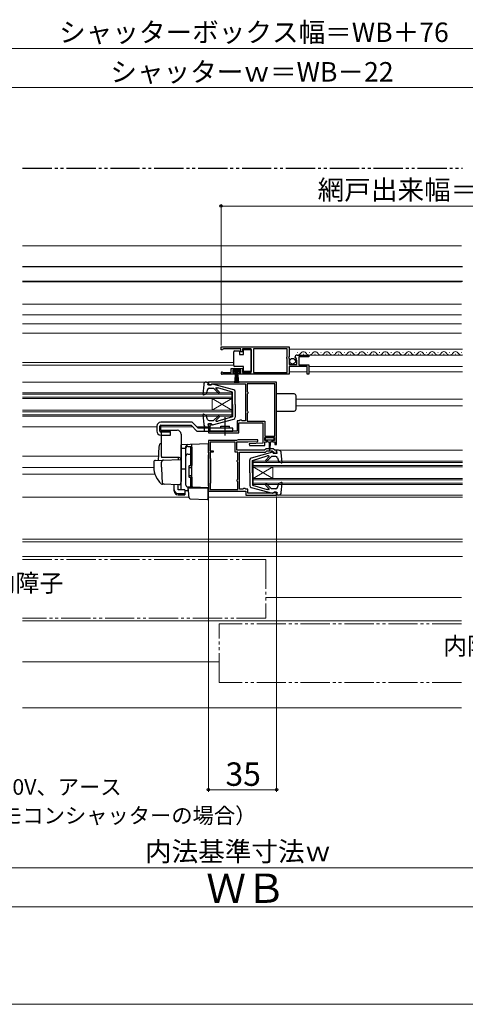
# Model space of a CAD drawing. Extents: x 0 to 1050, y 0 to 1570.
# Drawn here: x 441 to 669, y 0 to 505 of the extents above; entities that cross this region are included whole.
import ezdxf

# ---------------------------------------------------------------- set-up
doc = ezdxf.new("R2010")
doc.units = 0
doc.linetypes.add('YCENTER_1', pattern=[13, 10, -1, 1, -1])
doc.linetypes.add('YDIVIDE_1', pattern=[15, 10, -1, 1, -1, 1, -1])
for name, color, linetype, lineweight in [('USER1', 3, 'CONTINUOUS', 13), ('YKK_11', 7, 'CONTINUOUS', 30), ('YKK_12', 2, 'CONTINUOUS', 13), ('YKK_13', 4, 'CONTINUOUS', 30), ('YKK_D', 6, 'CONTINUOUS', 13), ('YKK_ZWAK', 7, 'CONTINUOUS', 30), ('YSS_K', 3, 'CONTINUOUS', 13)]:
    doc.layers.add(name, color=color, linetype=linetype, lineweight=lineweight)
doc.styles.add('text-b', font='txt')

msp = doc.modelspace()

# ---------------------------------------------------------------- linework, layer by layer
at = {"layer": 'YKK_11', "linetype": 'ByBlock', "lineweight": -2, "ltscale": 0.5}
for p, q in [((544, 337), (579, 337)), ((544, 335.5), (544, 337)), ((544.7, 335.5), (544, 335.5)), ((545, 335.8), (544.7, 335.5)), ((545.3, 336.1), (545, 335.8)), ((554.2, 336.1), (545.3, 336.1)), ((554.2, 334.5), (554.2, 336.1)), ((555, 334.5), (554.2, 334.5)), ((559.49, 336.1), (555, 336.1)), ((555, 336.1), (555, 334.5)), ((559.49, 323.9), (559.49, 336.1)), ((577.9, 336.1), (560.69, 336.1)), ((560.69, 336.1), (560.69, 323.9)), ((577.9, 331.9), (577.9, 336.1)), ((579, 337), (579, 332.17)), ((577.7, 331.7), (577.9, 331.9)), ((577.7, 331.1), (577.7, 331.7)), ((577.9, 330.9), (577.7, 331.1)), ((577.9, 323.9), (577.9, 330.9)), ((579, 332.17), (578.54, 331.63)), ((578.54, 331.63), (578.7, 331.3)), ((578.7, 331.3), (579, 331)), ((579, 331), (579, 328)), ((582.05, 331.41), (581.8, 331.62)), ((582.37, 331.49), (582.05, 331.41)), ((582.07, 330.46), (582.64, 331.03)), ((582.18, 330.2), (582.07, 330.46)), ((582.8, 330.2), (582.18, 330.2)), ((582.64, 331.03), (582.37, 331.49)), ((582.8, 328), (582.8, 330.2)), ((583.09, 332.8), (589, 332.8)), ((589, 332), (583.9, 332)), ((583.9, 332), (583.9, 327.8)), ((589, 332.8), (589, 332)), ((544.9, 323.97), (545.09, 323.9)), ((545.09, 323.9), (549.2, 323.9)), ((549.2, 323.9), (549.2, 325.9)), ((549.2, 325.9), (555, 325.9)), ((554.2, 325.1), (550, 325.1)), ((550, 325.1), (550, 323.8)), ((550, 323.8), (550.9, 323.8)), ((550.9, 323.8), (550.9, 323)), ((553.3, 323), (553.3, 323.8)), ((553.3, 323.8), (554.2, 323.8)), ((554.2, 323.8), (554.2, 325.1)), ((555, 325.9), (555, 323.9)), ((555, 323.9), (559.49, 323.9)), ((560.69, 323.9), (577.9, 323.9)), ((579, 328), (582.8, 328)), ((588.2, 326.9), (579, 326.9)), ((579, 326.9), (579, 323)), ((583.9, 327.8), (589, 327.8)), ((588.2, 323), (588.2, 326.9)), ((589, 327.8), (589, 323)), ((572.5, 319), (537.5, 319)), ((537.5, 319), (537.5, 317.5)), ((539, 317.8), (539.2, 318)), ((539.2, 318), (556.5, 318)), ((550.9, 323), (544.55, 323)), ((579, 323), (553.3, 323)), ((556.5, 318), (556.5, 308.96)), ((571.5, 318.1), (557.4, 318.1)), ((557.4, 318.1), (557.4, 314.19)), ((571.5, 291.3), (571.5, 318.1)), ((572.5, 287), (572.5, 319)), ((589, 323), (588.2, 323)), ((537.5, 317.5), (538.7, 317.5)), ((538.7, 317.5), (539, 317.8)), ((557.4, 314.19), (557.55, 313.99)), ((557.55, 313.01), (557.4, 312.81)), ((557.55, 313.99), (557.7, 313.8)), ((557.7, 313.2), (557.55, 313.01)), ((557.7, 313.8), (557.7, 313.2)), ((556.5, 308.96), (556.62, 308.77)), ((556.62, 308.23), (556.5, 308.04)), ((556.5, 308.04), (556.5, 299.1)), ((556.62, 308.77), (556.62, 308.23)), ((557.4, 312.81), (557.4, 304.19)), ((557.4, 304.19), (557.55, 303.99)), ((557.55, 303.01), (557.4, 302.81)), ((557.55, 303.99), (557.7, 303.8)), ((557.7, 303.2), (557.55, 303.01)), ((557.7, 303.8), (557.7, 303.2)), ((553.3, 299.1), (552.2, 299.1)), ((552.2, 299.1), (552.2, 293.9)), ((553.2, 292.9), (553.2, 298.1)), ((553.2, 298.1), (565.5, 298.1)), ((553.5, 299.3), (553.3, 299.1)), ((553.7, 299.5), (553.5, 299.3)), ((554.5, 299.5), (553.7, 299.5)), ((554.7, 299.3), (554.5, 299.5)), ((554.9, 299.1), (554.7, 299.3)), ((556.5, 299.1), (554.9, 299.1)), ((557.4, 302.81), (557.4, 299)), ((557.4, 299), (566.4, 299)), ((565.5, 298.1), (565.5, 287.6)), ((566.4, 299), (566.4, 291.3)), ((539, 297.5), (537.5, 297.5)), ((537.5, 297.5), (537.5, 292.9)), ((537.5, 292.9), (545.64, 292.9)), ((538.5, 296.6), (538.7, 296.8)), ((538.5, 293.9), (538.5, 296.6)), ((552.2, 293.9), (538.5, 293.9)), ((538.7, 296.8), (539, 297.1)), ((539, 297.1), (539, 297.5)), ((545.64, 292.9), (545.83, 293.02)), ((545.83, 293.02), (546.37, 293.02)), ((546.37, 293.02), (546.56, 292.9)), ((546.56, 292.9), (553.2, 292.9)), ((537.5, 289), (537.5, 263)), ((551.71, 289), (537.5, 289)), ((551.2, 288.1), (538.4, 288.1)), ((538.4, 288.1), (538.4, 283.7)), ((551.2, 283), (551.2, 288.1)), ((551.87, 289.05), (551.71, 289)), ((552.1, 284), (552.1, 288.3)), ((552.1, 288.3), (557.8, 288.3)), ((562.79, 289.3), (552.7, 289.3)), ((557.8, 288.3), (562.81, 288.54)), ((562.81, 288.54), (562.79, 289.3)), ((566.4, 291.3), (571.5, 291.3)), ((566.4, 289), (566.4, 290.5)), ((566.4, 290.5), (571.4, 290.5)), ((567.4, 289), (566.4, 289)), ((566.4, 286.5), (566.4, 288.3)), ((566.4, 288.3), (567.4, 288.3)), ((567.4, 288.3), (567.4, 289)), ((571.4, 289), (570.4, 289)), ((570.4, 289), (570.4, 288.3)), ((570.4, 288.3), (571.5, 288.3)), ((571.4, 290.5), (571.4, 289)), ((571.5, 288.3), (571.5, 287)), ((538.4, 283.7), (540, 283.7)), ((540, 283), (538.4, 283)), ((538.4, 283), (538.4, 280)), ((540, 283.7), (540, 283)), ((552.6, 283), (551.2, 283)), ((566.3, 284), (552.1, 284)), ((552.6, 279.19), (552.6, 283)), ((553.5, 273.96), (553.5, 283.1)), ((553.5, 283.1), (566.81, 283.1)), ((565.5, 287.6), (558.49, 287.26)), ((558.49, 287.26), (558.51, 286.5)), ((558.51, 286.5), (566.4, 286.5)), ((567.1, 284.8), (566.3, 284)), ((566.81, 283.1), (567.51, 283.8)), ((570.7, 284.8), (567.1, 284.8)), ((567.51, 283.8), (570.29, 283.8)), ((570.29, 283.8), (571, 283.09)), ((571.5, 284), (570.7, 284.8)), ((571, 283.09), (571, 282.5)), ((571.5, 287), (572.5, 287)), ((572.5, 284), (571.5, 284)), ((572.5, 282.5), (572.5, 284)), ((538.4, 280), (538.6, 279.8)), ((538.6, 279.8), (538.6, 267.2)), ((552.3, 278.8), (552.45, 278.99)), ((552.3, 278.2), (552.3, 278.8)), ((552.45, 278.01), (552.3, 278.2)), ((552.45, 278.99), (552.6, 279.19)), ((552.6, 277.81), (552.45, 278.01)), ((552.6, 269.19), (552.6, 277.81)), ((571, 282.5), (572.5, 282.5)), ((553.38, 273.77), (553.5, 273.96)), ((553.38, 273.23), (553.38, 273.77)), ((553.5, 273.04), (553.38, 273.23)), ((553.5, 264.1), (553.5, 273.04)), ((552.3, 268.8), (552.45, 268.99)), ((552.3, 268.2), (552.3, 268.8)), ((552.45, 268.01), (552.3, 268.2)), ((552.45, 268.99), (552.6, 269.19)), ((552.6, 267.81), (552.45, 268.01)), ((552.6, 263.9), (552.6, 267.81)), ((537.5, 263), (556.7, 263)), ((538.6, 267.2), (538.4, 267)), ((538.4, 267), (538.4, 263.9)), ((538.4, 263.9), (552.6, 263.9)), ((555.1, 264.1), (553.5, 264.1)), ((555.3, 264.3), (555.1, 264.1)), ((555.5, 264.5), (555.3, 264.3)), ((556.3, 264.5), (555.5, 264.5)), ((556.5, 264.3), (556.3, 264.5)), ((556.7, 264.1), (556.5, 264.3)), ((557.8, 264.1), (556.7, 264.1)), ((556.7, 263), (556.7, 261)), ((557.8, 262), (557.8, 264.1)), ((571.3, 262.5), (571, 262.2)), ((572.5, 262.5), (571.3, 262.5)), ((572.5, 261), (572.5, 262.5)), ((556.7, 261), (572.5, 261)), ((570.8, 262), (557.8, 262)), ((571, 262.2), (570.8, 262))]:
    msp.add_line(p, q, dxfattribs=at)
for centre, radius, start, end in [((583.09, 331.5), 1.3, 90, 174.7841), ((544.55, 323.55), 0.55, 49.8806, 270), ((552.7, 287.8), 1.5, 90, 123.5573)]:
    msp.add_arc(centre, radius, start, end, dxfattribs=at)
at = {"layer": 'YKK_12', "ltscale": 1.5}
for p, q in [((442.25, 388.9), (667.29, 388.9)), ((442.25, 370.4), (667.29, 370.4)), ((442.25, 358.9), (667.29, 358.9)), ((442.25, 353.4), (667.29, 353.4)), ((442.25, 348.9), (667.29, 348.9)), ((442.25, 344), (667.29, 344)), ((579, 335.8), (667.75, 335.8)), ((583.14, 334.06), (583.34, 334.06)), ((586.14, 333.3), (586.34, 333.3)), ((589.14, 334.06), (589.34, 334.06)), ((592.14, 333.3), (592.34, 333.3)), ((595.14, 334.06), (595.34, 334.06)), ((598.14, 333.3), (598.34, 333.3)), ((601.14, 334.06), (601.34, 334.06)), ((604.14, 333.3), (604.34, 333.3)), ((607.14, 334.06), (607.34, 334.06)), ((610.14, 333.3), (610.34, 333.3)), ((613.14, 334.06), (613.34, 334.06)), ((616.14, 333.3), (616.34, 333.3)), ((619.14, 334.06), (619.34, 334.06)), ((622.14, 333.3), (622.34, 333.3)), ((625.14, 334.06), (625.34, 334.06)), ((628.14, 333.3), (628.34, 333.3)), ((631.14, 334.06), (631.34, 334.06)), ((634.14, 333.3), (634.34, 333.3)), ((637.14, 334.06), (637.34, 334.06)), ((640.14, 333.3), (640.34, 333.3)), ((643.14, 334.06), (643.34, 334.06)), ((646.14, 333.3), (646.34, 333.3)), ((649.14, 334.06), (649.34, 334.06)), ((652.14, 333.3), (652.34, 333.3)), ((655.14, 334.06), (655.34, 334.06)), ((658.14, 333.3), (658.34, 333.3)), ((661.14, 334.06), (661.34, 334.06)), ((664.14, 333.3), (664.34, 333.3)), ((667.14, 334.06), (667.34, 334.06)), ((442.25, 329), (550.49, 329)), ((583.09, 332.8), (667.75, 332.8)), ((442.25, 327.6), (550.49, 327.6)), ((579, 324.3), (588.2, 324.3)), ((589, 326.9), (667.75, 326.9)), ((589, 324.3), (667.75, 324.3)), ((442.25, 319), (536.6, 319)), ((442.25, 313.5), (549.5, 313.5)), ((549.5, 313.5), (549.5, 301.5)), ((442.25, 312.8), (549.5, 312.8)), ((442.25, 311.2), (549.5, 311.2)), ((442.25, 310.5), (549.5, 310.5)), ((549.5, 310.5), (539.5, 304.5)), ((549.5, 304.5), (539.5, 310.5)), ((539.5, 310.5), (539.5, 304.5)), ((582.5, 310.2), (667.75, 310.2)), ((442.25, 304.5), (549.5, 304.5)), ((442.25, 303.8), (549.5, 303.8)), ((582.5, 306.8), (667.75, 306.8)), ((442.25, 302.2), (549.5, 302.2)), ((442.25, 301.5), (549.5, 301.5)), ((442.25, 296), (511.1, 296)), ((513.09, 296), (529.5, 296)), ((531.62, 296), (536.6, 296)), ((573.4, 284), (667.75, 284)), ((442.25, 281), (511.88, 281)), ((560.5, 278.5), (667.75, 278.5)), ((560.5, 278.5), (560.5, 266.5)), ((560.5, 277.8), (667.75, 277.8)), ((442.25, 275.2), (509.5, 275.2)), ((560.5, 276.2), (667.75, 276.2)), ((560.5, 269.5), (570.5, 275.5)), ((560.5, 275.5), (667.75, 275.5)), ((560.5, 275.5), (570.5, 269.5)), ((570.5, 275.5), (570.5, 269.5)), ((442.25, 271.8), (510.04, 271.8)), ((560.5, 269.5), (667.75, 269.5)), ((560.5, 268.8), (667.75, 268.8)), ((560.5, 267.2), (667.75, 267.2)), ((560.5, 266.5), (667.75, 266.5)), ((442.25, 260), (527.62, 260)), ((537.2, 260), (667.75, 260)), ((573.4, 261), (667.75, 261)), ((442.25, 238.4), (667.75, 238.4)), ((442.25, 237), (667.75, 237))]:
    msp.add_line(p, q, dxfattribs=at)
for centre, start, end in [((583.24, 334.52), 270.8948, 330.8094), ((586.24, 332.84), 29.1994, 150.8006), ((589.24, 334.52), 209.1906, 330.8094), ((592.24, 332.84), 29.1994, 150.8006), ((595.24, 334.52), 209.1906, 330.8094), ((598.24, 332.84), 29.1994, 150.8006), ((601.24, 334.52), 209.1906, 330.8094), ((604.24, 332.84), 29.1994, 150.8006), ((607.24, 334.52), 209.1906, 330.8094), ((610.24, 332.84), 29.1994, 150.8006), ((613.24, 334.52), 209.1906, 330.8094), ((616.24, 332.84), 29.1994, 150.8006), ((619.24, 334.52), 209.1906, 330.8094), ((622.24, 332.84), 29.1994, 150.8006), ((625.24, 334.52), 209.1906, 330.8094), ((628.24, 332.84), 29.1994, 150.8006), ((631.24, 334.52), 209.1906, 330.8094), ((634.24, 332.84), 29.1994, 150.8006), ((637.24, 334.52), 209.1906, 330.8094), ((640.24, 332.85), 29.1994, 150.8006), ((643.24, 334.52), 209.1906, 330.8094), ((646.24, 332.85), 29.1994, 150.8006), ((649.24, 334.52), 209.1906, 330.8094), ((652.24, 332.85), 29.1994, 150.8006), ((655.24, 334.52), 209.1906, 330.8094), ((658.24, 332.85), 29.1994, 150.8006), ((661.24, 334.52), 209.1906, 330.8094), ((664.24, 332.85), 29.1994, 150.8006), ((667.24, 334.52), 209.1906, 287.1434)]:
    msp.add_arc(centre, 1.72, start, end, dxfattribs=at)
at = {"layer": 'YKK_13', "linetype": 'YDIVIDE_1', "ltscale": 1.5}
msp.add_line((442.25, 428.7), (667.75, 428.7), dxfattribs=at)
at = {"layer": 'YKK_13', "ltscale": 1.5}
for p, q in [((442.25, 378.2), (667.75, 378.2)), ((667.75, 370.6), (442.25, 370.6)), ((550.49, 334.05), (550.49, 334.55)), ((550.49, 328.05), (550.49, 334.05)), ((550.99, 335.05), (553.49, 335.05)), ((553.49, 335.05), (553.49, 333.05)), ((555.49, 333.05), (555.49, 335.75)), ((555.49, 335.75), (559.49, 335.75)), ((559.49, 335.75), (559.49, 324.35)), ((553.49, 333.05), (555.49, 333.05)), ((550.25, 324.3), (550.25, 325.1)), ((550.25, 325.1), (553.95, 325.1)), ((553.95, 324.3), (550.25, 324.3)), ((550.49, 327.55), (550.49, 328.05)), ((555.49, 327.05), (550.99, 327.05)), ((551.1, 318.6), (551.6, 324.3)), ((551.85, 324.3), (551.6, 318.61)), ((552.1, 324.3), (552.1, 318.6)), ((552.35, 324.3), (552.6, 318.61)), ((553.1, 318.6), (552.6, 324.3)), ((553.95, 325.1), (553.95, 324.3)), ((555.49, 324.35), (555.49, 327.05)), ((559.49, 324.35), (555.49, 324.35)), ((536.6, 319), (537.5, 319)), ((537.3, 317.6), (537.5, 319)), ((537.3, 318.9), (537.3, 318.9)), ((535.1, 317.63), (534.69, 312.83)), ((535.09, 312.52), (536.29, 312.96)), ((537.04, 315.13), (536.29, 312.96)), ((539.3, 317.6), (537.3, 317.6)), ((537.99, 315.8), (540.1, 315.8)), ((539.3, 317.6), (539.3, 317.7)), ((550.56, 315.05), (539.67, 317.99)), ((542.48, 313.42), (540.1, 315.8)), ((543.05, 313.98), (541.36, 315.67)), ((541.54, 316.1), (542.39, 316.1)), ((549.8, 313.8), (542.39, 316.1)), ((549.8, 307.5), (549.8, 313.8)), ((551.3, 307.5), (551.3, 314.09)), ((581.5, 312.9), (572.5, 312.9)), ((582.5, 305.1), (582.5, 311.9)), ((549.8, 307.5), (549.8, 301.2)), ((551.3, 307.5), (551.3, 300.91)), ((572.5, 304.1), (581.5, 304.1)), ((529.22, 298.4), (513.1, 298.4)), ((532.22, 295.4), (529.22, 298.4)), ((534.69, 302.17), (535.1, 297.37)), ((535.09, 302.48), (536.29, 302.04)), ((537.04, 299.87), (536.29, 302.04)), ((537.99, 299.2), (540.1, 299.2)), ((539.67, 297.01), (550.56, 299.95)), ((542.48, 301.58), (540.1, 299.2)), ((543.05, 301.02), (541.44, 299.41)), ((541.65, 298.9), (542.39, 298.9)), ((549.8, 301.2), (542.39, 298.9)), ((511.1, 296.4), (511.1, 293.84)), ((512.6, 293.84), (512.6, 296.4)), ((513.09, 294.32), (513.09, 296.9)), ((518.1, 293.2), (513.09, 293.34)), ((513.1, 296.9), (528.6, 296.9)), ((513.5, 280.8), (513.5, 294.3)), ((513.5, 294.3), (521.5, 294.3)), ((513.58, 293.82), (518.1, 293.69)), ((518.1, 291.7), (518.1, 293.69)), ((528.6, 296.9), (531.6, 293.9)), ((531.6, 293.9), (550.1, 293.9)), ((550.1, 295.4), (532.22, 295.4)), ((535.6, 293.9), (535.6, 295.4)), ((536.6, 296), (537.5, 296)), ((539.3, 297.4), (537.3, 297.4)), ((537.3, 297.4), (537.5, 296)), ((539.3, 297.4), (539.3, 297.3)), ((543.85, 295.4), (543.85, 296.4)), ((543.85, 296.4), (548.35, 296.4)), ((548.35, 295.4), (548.35, 296.4)), ((550.1, 293.9), (550.1, 295.4)), ((513.04, 291.84), (518.1, 291.7)), ((523.5, 292.3), (523.5, 268)), ((566.6, 290.2), (566.6, 289.7)), ((570.9, 290.5), (566.9, 290.5)), ((566.9, 289.4), (568.9, 289.4)), ((567.65, 289.4), (567.65, 288.8)), ((568.05, 288.4), (568.65, 288.4)), ((568.65, 288.4), (568.75, 284.45)), ((568.9, 289.4), (570.9, 289.4)), ((569.15, 288.4), (569.05, 284.45)), ((569.15, 288.4), (569.75, 288.4)), ((570.15, 288.8), (570.15, 289.4)), ((571.2, 289.7), (571.2, 290.2)), ((513.5, 287.45), (513.17, 287.44)), ((537.5, 287.3), (523.5, 286.81)), ((523.5, 286.8), (523.5, 286.81)), ((523.5, 286.6), (523.5, 286.8)), ((523.5, 285.03), (523.5, 286.6)), ((523.5, 285.03), (526, 285.06)), ((523.5, 273.85), (523.5, 285.03)), ((526, 285.12), (526, 285.92)), ((526, 266.17), (526, 285.12)), ((526, 266.15), (526, 285.03)), ((527, 286.03), (528.5, 286.03)), ((528.5, 276.15), (528.5, 286.03)), ((528.5, 285.53), (529, 285.53)), ((529, 282.01), (529, 287)), ((529, 285.53), (529, 276.15)), ((529, 284.33), (529, 283.88)), ((537.5, 282.7), (537.5, 287.3)), ((537.5, 282.7), (537.5, 281.74)), ((570.33, 282.99), (559.44, 280.05)), ((570.7, 282.6), (570.7, 282.7)), ((573.4, 284), (572.5, 284)), ((572.7, 282.6), (572.5, 284)), ((509.5, 277.85), (509.5, 275.3)), ((510.47, 278.84), (514.25, 278.98)), ((513.5, 275.3), (513.5, 278)), ((522.5, 280.3), (513.63, 280.3)), ((514.25, 278.98), (522.98, 279.28)), ((522, 280.3), (522, 279.25)), ((523.5, 278.78), (523.5, 268.3)), ((527, 282.08), (528.5, 282.08)), ((528.5, 281.57), (529, 281.57)), ((529, 281.53), (529, 282.01)), ((529, 266.08), (529, 281.53)), ((537.5, 265.8), (537.5, 281.74)), ((558.7, 272.5), (558.7, 279.09)), ((560.2, 278.8), (567.61, 281.1)), ((560.2, 272.5), (560.2, 278.8)), ((566.95, 278.98), (568.56, 280.59)), ((567.52, 278.42), (569.9, 280.8)), ((568.35, 281.1), (567.61, 281.1)), ((572.01, 280.8), (569.9, 280.8)), ((570.7, 282.6), (572.7, 282.6)), ((572.96, 280.13), (573.71, 277.96)), ((574.91, 277.52), (573.71, 277.96)), ((575.31, 277.83), (574.9, 282.63)), ((523.5, 275), (523.5, 275.6)), ((523.5, 274), (523.5, 274.6)), ((526, 274.3), (523.5, 274.26)), ((523.5, 270.51), (523.5, 274.26)), ((523.5, 273.48), (523.5, 273.85)), ((523.5, 272.52), (523.5, 273.48)), ((527.5, 275.85), (527.5, 270.45)), ((527.5, 275.15), (529, 275.15)), ((527.8, 276.15), (529, 276.15)), ((529, 276.3), (529, 276.8)), ((537.5, 276.8), (537.59, 276.8)), ((523.46, 268.05), (523.27, 266.75)), ((523.5, 268.3), (523.46, 268.05)), ((523.5, 272.48), (523.5, 272.52)), ((523.5, 271), (523.5, 271.6)), ((523.5, 270), (523.5, 270.6)), ((523.5, 270), (523.5, 270.6)), ((523.5, 270), (523.5, 270.6)), ((523.5, 269.68), (523.5, 270.51)), ((523.5, 270), (523.5, 268.3)), ((523.5, 270), (523.5, 268.3)), ((523.5, 263.93), (523.5, 269.68)), ((527.5, 271.15), (529, 271.15)), ((527.8, 270.15), (529, 270.15)), ((528.5, 265.15), (528.5, 270.15)), ((529, 270.15), (529, 265.65)), ((529, 269.6), (529, 270.1)), ((537.5, 271.8), (537.61, 271.8)), ((558.7, 272.5), (558.7, 265.91)), ((560.2, 272.5), (560.2, 266.2)), ((514.76, 266.61), (513.91, 266.63)), ((522.76, 266.33), (513.93, 266.63)), ((520, 263.79), (520, 266.42)), ((520, 263.13), (520, 263.79)), ((522, 263.79), (522, 266.35)), ((525.4, 263.79), (522, 263.79)), ((525.4, 263.79), (525.4, 261.85)), ((525.4, 263.41), (526.97, 263.38)), ((529.48, 265.08), (526.97, 265.17)), ((526.97, 265.17), (526.97, 263.38)), ((528.5, 265.15), (527, 265.15)), ((527.48, 261.65), (527.2, 264.8)), ((527.2, 264.8), (527.23, 264.8)), ((527.23, 264.8), (537.2, 264.8)), ((528.5, 265.65), (529, 265.65)), ((529, 265.58), (529, 266.08)), ((537.5, 264.8), (529.48, 265.08)), ((536.5, 264.83), (537.5, 264.8)), ((537.2, 264.8), (537.2, 261.46)), ((537.5, 265.8), (537.5, 264.8)), ((559.44, 264.95), (570.33, 262.01)), ((560.2, 266.2), (567.61, 263.9)), ((566.95, 266.02), (568.64, 264.33)), ((567.52, 266.58), (569.9, 264.2)), ((568.46, 263.9), (567.61, 263.9)), ((572.01, 264.2), (569.9, 264.2)), ((572.96, 264.87), (573.71, 267.04)), ((574.91, 267.48), (573.71, 267.04)), ((574.9, 262.37), (575.31, 267.17)), ((522, 261.85), (525.4, 261.85)), ((522, 261.19), (525.4, 261.19)), ((525.4, 261.85), (525.4, 261.19)), ((527.52, 261.19), (527.48, 261.65)), ((527.66, 259.57), (527.52, 261.19)), ((528.14, 259.12), (536.89, 258.81)), ((537.2, 261.46), (537.2, 260.82)), ((537.2, 260.82), (537.2, 259.11)), ((570.7, 262.4), (572.7, 262.4)), ((570.7, 262.4), (570.7, 262.3)), ((572.7, 262.4), (572.5, 261)), ((573.4, 261), (572.5, 261)), ((572.7, 261.1), (572.7, 261.1))]:
    msp.add_line(p, q, dxfattribs=at)
at = {"layer": 'YKK_13', "linetype": 'YCENTER_1', "ltscale": 1.5}
msp.add_line((546.1, 291.66), (546.1, 300.98), dxfattribs=at)
at = {"layer": 'YKK_13', "ltscale": 1.5}
msp.add_circle((580.65, 329.65), 1.45, dxfattribs=at)
for centre, radius, start, end in [((550.99, 334.55), 0.5, 90, 180), ((550.99, 327.55), 0.5, 180, 270), ((536.6, 317.5), 1.5, 90, 175.1024), ((539.6, 317.7), 0.3, 74.893, 180), ((537.99, 314.8), 1, 90, 160.9853), ((541.54, 315.85), 0.25, 90, 224.8301), ((542.76, 313.7), 0.4, 225, 44.8301), ((550.3, 314.09), 1, 0, 74.893), ((534.99, 312.8), 0.3, 175.1024, 290), ((581.5, 311.9), 1, 359.986, 90), ((581.5, 305.1), 1, 270, 359.986), ((513.1, 296.4), 2, 90, 180), ((534.99, 302.2), 0.3, 70, 184.8976), ((537.99, 300.2), 1, 199.0147, 270), ((541.65, 299.2), 0.3, 135, 270), ((542.76, 301.3), 0.4, 315, 135), ((550.3, 300.91), 1, 285.1069, 0), ((513.1, 293.84), 2, 180, 268.3634), ((513.1, 296.4), 0.5, 90, 180), ((513.1, 293.84), 0.5, 180, 268.3634), ((513.59, 294.32), 0.5, 180, 268.3634), ((521.5, 292.3), 2, 0, 90), ((536.6, 297.5), 1.5, 184.8976, 270), ((539.6, 297.3), 0.3, 180, 285.1069), ((566.9, 290.2), 0.3, 90, 180), ((566.9, 289.7), 0.3, 180, 270), ((568.05, 288.8), 0.4, 180, 270), ((569.75, 288.8), 0.4, 270, 359.9978), ((570.9, 290.2), 0.3, 0, 90), ((570.9, 289.7), 0.3, 270, 0), ((626.8, 276.8), 115, 175.1492, 178.9576), ((513.21, 286.44), 1, 92, 175.1492), ((527, 285.92), 1, 128.5722, 180), ((527, 285.03), 1, 90, 180), ((527.01, 285.91), 1.01, 92.3929, 128.6594), ((568.9, 284.45), 0.15, 181.5265, 358.4731), ((570.4, 282.7), 0.3, 360, 105.1069), ((573.4, 282.5), 1.5, 4.8976, 90), ((510.5, 277.85), 1, 92, 180), ((514.5, 280.8), 1, 180, 210), ((514.5, 278), 1, 92, 180), ((522.5, 279.3), 1, 0, 90), ((523, 278.78), 0.5, 0, 92), ((527, 281.08), 1, 90, 180), ((559.7, 279.09), 1, 105.1069, 180), ((567.24, 278.7), 0.4, 135, 315), ((568.35, 280.8), 0.3, 315, 90), ((572.01, 279.8), 1, 19.0147, 90), ((575.01, 277.8), 0.3, 250, 4.8976), ((520.5, 275.2), 11, 179.4814, 229.1719), ((594.5, 275.31), 81, 180.0086, 185.5306), ((527.8, 275.85), 0.3, 90, 180), ((527.8, 270.45), 0.3, 180, 270), ((513.96, 267.63), 1, 229.1719, 268), ((514.87, 267.6), 1, 185.5306, 268), ((522.77, 266.83), 0.5, 268, 351.4692), ((524, 263.93), 0.5, 180, 196.5703), ((527, 266.17), 1, 180, 268), ((527, 266.15), 1, 180, 270), ((529.5, 265.58), 0.5, 180, 268), ((559.7, 265.91), 1, 180, 254.893), ((567.24, 266.3), 0.4, 45, 224.8301), ((568.46, 264.15), 0.25, 270, 44.8301), ((572.01, 265.2), 1, 270, 340.9853), ((575.01, 267.2), 0.3, 355.1024, 110), ((528.16, 259.62), 0.5, 185, 268.027), ((536.9, 259.11), 0.3, 268, 0), ((570.4, 262.3), 0.3, 254.893, 0), ((573.4, 262.5), 1.5, 270, 355.1024)]:
    msp.add_arc(centre, radius, start, end, dxfattribs=at)
for centre in [(522, 263.79), (522, 263.13)]:
    msp.add_ellipse(centre, major_axis=(2, 0), ratio=0.971846, start_param=3.141593, end_param=4.712389, dxfattribs=at)
at = {"layer": 'YKK_D', "ltscale": 1.5}
for p, q in [((267, 490), (843, 490)), ((794, 470), (316, 470)), ((544, 337.7), (544, 410.2)), ((544, 409.2), (811.5, 409.2)), ((537.5, 263), (537.5, 109)), ((572.5, 260.29), (572.5, 109)), ((537.5, 110), (572.5, 110)), ((793.5, 70), (316.5, 70)), ((315.5, 50), (794.5, 50))]:
    msp.add_line(p, q, dxfattribs=at)
at = {"layer": 'YKK_D', "linetype": 'ByBlock', "lineweight": -2}
for centre in [(544, 409.2), (537.5, 110), (572.5, 110)]:
    msp.add_circle(centre, 0.637, dxfattribs=at)
at = {"layer": 'YKK_ZWAK', "lineweight": 20}
msp.add_line((0, 0), (1050, 0), dxfattribs=at)
at = {"layer": 'YSS_K', "ltscale": 1.5}
for p, q in [((442.25, 229.5), (667.75, 229.5)), ((567, 208.5), (667.29, 208.5)), ((442.25, 196.5), (667.29, 196.5)), ((442.25, 175.5), (543, 175.5)), ((442.25, 152), (667.29, 152))]:
    msp.add_line(p, q, dxfattribs=at)
at = {"layer": 'YSS_K', "linetype": 'YDIVIDE_1', "ltscale": 1.5}
for p, q in [((442.25, 228), (567, 228)), ((567, 228), (567, 198)), ((567, 198), (442.25, 198)), ((667.29, 195), (543, 195)), ((543, 165), (543, 195)), ((667.29, 165), (543, 165))]:
    msp.add_line(p, q, dxfattribs=at)

# ---------------------------------------------------------------- texts
at = {"layer": 'USER1', "style": 'text-b'}
for p in [(426.32, 211.42), (657.9, 179.19)]:
    msp.add_text('内障子', height=9, dxfattribs=at).set_placement(p)
at = {"layer": 'YKK_D', "style": 'text-b'}
for s, height, p in [('シャッターボックス幅＝WB＋76', 10, (460.97, 493.31)), ('シャッターｗ＝WB－22', 10, (487.24, 473.02)), ('網戸出来幅＝WB／2＋17.5', 10, (593.54, 412.51)), ('35', 12, (546.27, 112)), ('AC100V、アース', 8, (411.3, 107.42, 0)), ('（リモコンシャッターの場合）', 8, (409.35, 92.77, 0)), ('内法基準寸法ｗ', 10, (505, 73.36)), ('ＷＢ', 15, (536.38, 52))]:
    msp.add_text(s, height=height, dxfattribs=at).set_placement(p)

doc.saveas('drawing.dxf')
